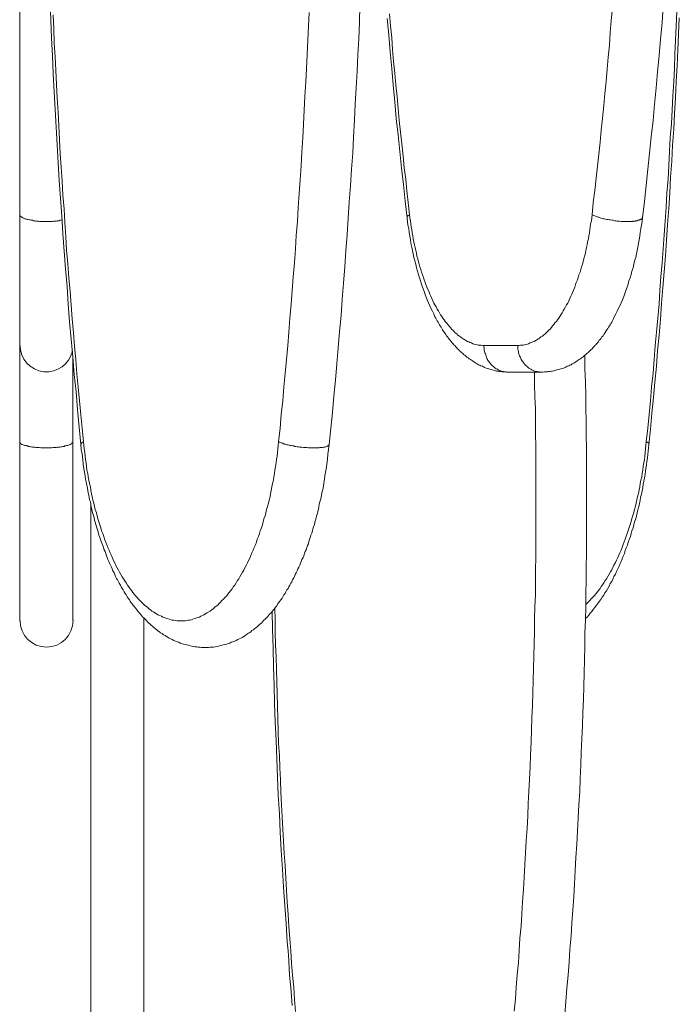
# Model space of a CAD drawing. Units: inches. Extents: x 112.9 to 153.6, y 124.8 to 156.9.
# Drawn here: x 118.8 to 121.8, y 131.6 to 135.9 of the extents above; entities that cross this region are included whole.
import ezdxf

# ---------------------------------------------------------------- set-up
doc = ezdxf.new("R2010")
doc.units = ezdxf.units.IN
doc.header["$MEASUREMENT"] = 0
doc.layers.add('Layer 1', color=7, linetype='Continuous')

# ---------------------------------------------------------------- blocks, each defined once
blk = doc.blocks.new('block 2')
at = {"layer": 'Layer 1', "color": 7, "lineweight": 18, "true_color": 0xffffff}
for points in [[(119.0319, 135.0392), (119.0286, 135.0375), (119.0253, 135.0375), (119.0203, 135.0358), (119.0169, 135.0358), (119.0119, 135.0358), (119.0086, 135.0342), (119.0036, 135.0342), (119.0003, 135.0342), (118.9953, 135.0342), (118.9903, 135.0325), (118.9819, 135.0325), (118.9719, 135.0325), (118.9636, 135.0325), (118.9569, 135.0325), (118.9519, 135.0325), (118.9453, 135.0325), (118.9403, 135.0325), (118.9336, 135.0325), (118.9286, 135.0342), (118.9236, 135.0342), (118.9169, 135.0342), (118.9119, 135.0358), (118.9069, 135.0358), (118.9019, 135.0375), (118.8969, 135.0375), (118.8919, 135.0392), (118.8886, 135.0392), (118.8836, 135.0408), (118.8786, 135.0408), (118.8753, 135.0425), (118.8719, 135.0442), (118.8686, 135.0442), (118.8653, 135.0458), (118.8619, 135.0475), (118.8586, 135.0492), (118.8553, 135.0508), (118.8536, 135.0508), (118.8519, 135.0525), (118.8503, 135.0542), (118.8486, 135.0558), (118.8469, 135.0558), (118.8469, 135.0575), (118.8453, 135.0592), (118.8453, 135.0608), (118.8453, 135.0625), (118.8453, 139.0892)], [(120.3536, 135.9875), (120.3519, 135.9158), (120.3486, 135.8425), (120.3453, 135.7708), (120.3419, 135.6975), (120.3369, 135.6258), (120.3336, 135.5525), (120.3303, 135.4808), (120.3253, 135.4075), (120.3219, 135.3358), (120.3169, 135.2642), (120.3119, 135.1908), (120.3069, 135.1192), (120.3019, 135.0475), (120.2969, 134.9742), (120.2919, 134.9025), (120.2869, 134.8308), (120.2819, 134.7592), (120.2753, 134.6875), (120.2703, 134.6158), (120.2636, 134.5442), (120.2569, 134.4725), (120.2519, 134.4008), (120.2453, 134.3292), (120.2386, 134.2575), (120.2319, 134.1858), (120.2253, 134.1158), (120.2169, 134.0442), (120.2153, 134.0225), (120.2119, 134.0008), (120.2103, 133.9792), (120.2069, 133.9575), (120.2036, 133.9358), (120.2003, 133.9142), (120.1969, 133.8925), (120.1936, 133.8708), (120.1903, 133.8508), (120.1853, 133.8292), (120.1836, 133.8192), (120.1819, 133.8092), (120.1786, 133.7992), (120.1769, 133.7892), (120.1736, 133.7792), (120.1719, 133.7675), (120.1703, 133.7575), (120.1669, 133.7475), (120.1653, 133.7375), (120.1619, 133.7275), (120.1603, 133.7192), (120.1569, 133.7092), (120.1536, 133.6992), (120.1519, 133.6892), (120.1486, 133.6792), (120.1453, 133.6708), (120.1436, 133.6608), (120.1403, 133.6508), (120.1369, 133.6425), (120.1336, 133.6325), (120.1303, 133.6225), (120.1269, 133.6142), (120.1253, 133.6042), (120.1219, 133.5958), (120.1186, 133.5875), (120.1153, 133.5775), (120.1119, 133.5692), (120.1086, 133.5608), (120.1053, 133.5508), (120.1019, 133.5425), (120.0969, 133.5342), (120.0936, 133.5258), (120.0903, 133.5175), (120.0869, 133.5092), (120.0836, 133.5008), (120.0786, 133.4925), (120.0753, 133.4842), (120.0719, 133.4758), (120.0669, 133.4675), (120.0636, 133.4592), (120.0603, 133.4525), (120.0553, 133.4442), (120.0519, 133.4358), (120.0469, 133.4292), (120.0436, 133.4208), (120.0386, 133.4125), (120.0353, 133.4058), (120.0303, 133.3992), (120.0253, 133.3908), (120.0219, 133.3842), (120.0169, 133.3775), (120.0119, 133.3692), (120.0086, 133.3625), (120.0036, 133.3558), (119.9986, 133.3492), (119.9936, 133.3425), (119.9886, 133.3358), (119.9853, 133.3292), (119.9803, 133.3225), (119.9753, 133.3158), (119.9703, 133.3108), (119.9653, 133.3042), (119.9603, 133.2975), (119.9536, 133.2925), (119.9486, 133.2858), (119.9436, 133.2808), (119.9386, 133.2742), (119.9336, 133.2692), (119.9269, 133.2642), (119.9219, 133.2575), (119.9169, 133.2525), (119.9103, 133.2475), (119.9053, 133.2425), (119.9003, 133.2375), (119.8936, 133.2325), (119.8869, 133.2275), (119.8819, 133.2225), (119.8753, 133.2192), (119.8703, 133.2142), (119.8636, 133.2092), (119.8569, 133.2058), (119.8503, 133.2008), (119.8453, 133.1975), (119.8386, 133.1925), (119.8319, 133.1892), (119.8253, 133.1858), (119.8186, 133.1825), (119.8119, 133.1792), (119.8053, 133.1758), (119.7986, 133.1725), (119.7903, 133.1692), (119.7836, 133.1675), (119.7769, 133.1642), (119.7703, 133.1625), (119.7636, 133.1592), (119.7553, 133.1575), (119.7486, 133.1558), (119.7419, 133.1542), (119.7336, 133.1525), (119.7269, 133.1508), (119.7203, 133.1492), (119.7119, 133.1475), (119.7053, 133.1458), (119.6969, 133.1458), (119.6903, 133.1458), (119.6819, 133.1442), (119.6753, 133.1442), (119.6669, 133.1442), (119.6603, 133.1442), (119.6519, 133.1442), (119.6453, 133.1458), (119.6369, 133.1458), (119.6303, 133.1475), (119.6219, 133.1475), (119.6153, 133.1492), (119.6069, 133.1508), (119.6003, 133.1525), (119.5936, 133.1542), (119.5853, 133.1558), (119.5786, 133.1575), (119.5719, 133.1592), (119.5636, 133.1625), (119.5569, 133.1642), (119.5503, 133.1675), (119.5436, 133.1692), (119.5369, 133.1725), (119.5286, 133.1758), (119.5219, 133.1792), (119.5153, 133.1825), (119.5086, 133.1858), (119.5036, 133.1892), (119.4969, 133.1925), (119.4903, 133.1975), (119.4836, 133.2008), (119.4769, 133.2058), (119.4703, 133.2092), (119.4653, 133.2142), (119.4586, 133.2175), (119.4536, 133.2225), (119.4469, 133.2275), (119.4403, 133.2325), (119.4353, 133.2375), (119.4286, 133.2425), (119.4236, 133.2475), (119.4186, 133.2525), (119.4119, 133.2575), (119.4069, 133.2642), (119.4019, 133.2692), (119.3969, 133.2742), (119.3903, 133.2808), (119.3853, 133.2858), (119.3803, 133.2925), (119.3753, 133.2975), (119.3703, 133.3042), (119.3653, 133.3108), (119.3603, 133.3175), (119.3553, 133.3225), (119.3503, 133.3292), (119.3453, 133.3358), (119.3403, 133.3425), (119.3353, 133.3492), (119.3319, 133.3558), (119.3269, 133.3625), (119.3219, 133.3692), (119.3169, 133.3775), (119.3136, 133.3842), (119.3086, 133.3908), (119.3036, 133.3992), (119.3003, 133.4058), (119.2953, 133.4125), (119.2919, 133.4208), (119.2869, 133.4292), (119.2836, 133.4358), (119.2786, 133.4442), (119.2753, 133.4508), (119.2703, 133.4592), (119.2669, 133.4675), (119.2636, 133.4758), (119.2586, 133.4842), (119.2553, 133.4925), (119.2519, 133.5008), (119.2486, 133.5092), (119.2436, 133.5175), (119.2403, 133.5258), (119.2369, 133.5342), (119.2336, 133.5425), (119.2303, 133.5508), (119.2269, 133.5608), (119.2236, 133.5692), (119.2203, 133.5775), (119.2169, 133.5875), (119.2136, 133.5958), (119.2103, 133.6042), (119.2069, 133.6142), (119.2036, 133.6225), (119.2003, 133.6325), (119.1969, 133.6425), (119.1953, 133.6508), (119.1919, 133.6608), (119.1886, 133.6708), (119.1853, 133.6792), (119.1836, 133.6892), (119.1803, 133.6992), (119.1769, 133.7092), (119.1753, 133.7192), (119.1719, 133.7292), (119.1703, 133.7375), (119.1669, 133.7475), (119.1653, 133.7575), (119.1619, 133.7675), (119.1603, 133.7792), (119.1586, 133.7892), (119.1553, 133.7992), (119.1536, 133.8092), (119.1519, 133.8192), (119.1486, 133.8292), (119.1453, 133.8508), (119.1419, 133.8708), (119.1369, 133.8925), (119.1336, 133.9142), (119.1303, 133.9358), (119.1269, 133.9558), (119.1253, 133.9792), (119.1219, 134.0008), (119.1186, 134.0225), (119.1169, 134.0442), (119.1086, 134.1208), (119.1019, 134.1992), (119.0953, 134.2775), (119.0869, 134.3542), (119.0803, 134.4325), (119.0736, 134.5108), (119.0669, 134.5875), (119.0603, 134.6658), (119.0553, 134.7442), (119.0486, 134.8225), (119.0419, 134.9008), (119.0369, 134.9792), (119.0319, 135.0575), (119.0269, 135.1358), (119.0203, 135.2142), (119.0153, 135.2925), (119.0119, 135.3725), (119.0069, 135.4508), (119.0019, 135.5292), (118.9986, 135.6075), (118.9936, 135.6875), (118.9903, 135.7658), (118.9869, 135.8442), (118.9836, 135.9242), (118.9803, 136.0025)], [(118.9936, 135.9475), (118.9969, 135.8858), (118.9986, 135.8242), (119.0019, 135.7625), (119.0053, 135.7008), (119.0086, 135.6392), (119.0119, 135.5792), (119.0153, 135.5175), (119.0186, 135.4558), (119.0219, 135.3942), (119.0253, 135.3325), (119.0286, 135.2725), (119.0336, 135.2108), (119.0369, 135.1492), (119.0419, 135.0875), (119.0453, 135.0275), (119.0503, 134.9658), (119.0536, 134.9058), (119.0586, 134.8442), (119.0636, 134.7825), (119.0686, 134.7225), (119.0736, 134.6608), (119.0786, 134.6008), (119.0836, 134.5392), (119.0886, 134.4792), (119.0936, 134.4192), (119.0986, 134.3575), (119.1053, 134.2975), (119.1103, 134.2375), (119.1169, 134.1758), (119.1219, 134.1158), (119.1286, 134.0558), (119.1253, 134.0542), (119.1236, 134.0542), (119.1219, 134.0525), (119.1203, 134.0508), (119.1203, 134.0492), (119.1186, 134.0492), (119.1186, 134.0475), (119.1169, 134.0458), (119.1169, 134.0442)], [(119.1286, 134.0558), (119.1303, 134.0408), (119.1319, 134.0242), (119.1336, 134.0092), (119.1353, 133.9925), (119.1369, 133.9775), (119.1403, 133.9625), (119.1419, 133.9458), (119.1436, 133.9308), (119.1469, 133.9158), (119.1486, 133.9008), (119.1519, 133.8858), (119.1553, 133.8708), (119.1586, 133.8558), (119.1603, 133.8408), (119.1636, 133.8258), (119.1669, 133.8125), (119.1703, 133.7975), (119.1736, 133.7842), (119.1769, 133.7692), (119.1803, 133.7558), (119.1853, 133.7408), (119.1886, 133.7275), (119.1919, 133.7142), (119.1969, 133.7008), (119.2003, 133.6875), (119.2053, 133.6742), (119.2086, 133.6608), (119.2136, 133.6492), (119.2186, 133.6358), (119.2219, 133.6242), (119.2269, 133.6108), (119.2319, 133.5992), (119.2369, 133.5875), (119.2419, 133.5758), (119.2469, 133.5642), (119.2519, 133.5525), (119.2569, 133.5408), (119.2619, 133.5292), (119.2669, 133.5192), (119.2719, 133.5075), (119.2769, 133.4975), (119.2836, 133.4875), (119.2886, 133.4775), (119.2936, 133.4675), (119.3003, 133.4575), (119.3053, 133.4492), (119.3119, 133.4392), (119.3169, 133.4308), (119.3236, 133.4208), (119.3286, 133.4125), (119.3353, 133.4042), (119.3419, 133.3958), (119.3469, 133.3875), (119.3536, 133.3808), (119.3603, 133.3725), (119.3669, 133.3658), (119.3719, 133.3592), (119.3786, 133.3525), (119.3853, 133.3458), (119.3919, 133.3392), (119.3986, 133.3325), (119.4053, 133.3275), (119.4119, 133.3225), (119.4186, 133.3158), (119.4253, 133.3108), (119.4319, 133.3058), (119.4386, 133.3025), (119.4453, 133.2975), (119.4519, 133.2942), (119.4586, 133.2892), (119.4669, 133.2858), (119.4736, 133.2825), (119.4803, 133.2792), (119.4869, 133.2775), (119.4936, 133.2742), (119.5003, 133.2725), (119.5086, 133.2692), (119.5153, 133.2675), (119.5219, 133.2658), (119.5286, 133.2658), (119.5369, 133.2642), (119.5436, 133.2625), (119.5503, 133.2625), (119.5569, 133.2625), (119.5636, 133.2625), (119.5719, 133.2625), (119.5786, 133.2625), (119.5853, 133.2642), (119.5919, 133.2658), (119.6003, 133.2658), (119.6069, 133.2675), (119.6136, 133.2692), (119.6203, 133.2725), (119.6269, 133.2742), (119.6353, 133.2775), (119.6419, 133.2792), (119.6486, 133.2825), (119.6553, 133.2858), (119.6619, 133.2892), (119.6686, 133.2942), (119.6753, 133.2975), (119.6836, 133.3025), (119.6903, 133.3058), (119.6969, 133.3108), (119.7036, 133.3158), (119.7103, 133.3225), (119.7169, 133.3275), (119.7236, 133.3325), (119.7303, 133.3392), (119.7353, 133.3458), (119.7419, 133.3525), (119.7486, 133.3592), (119.7553, 133.3658), (119.7619, 133.3725), (119.7686, 133.3808), (119.7736, 133.3875), (119.7803, 133.3958), (119.7869, 133.4042), (119.7919, 133.4125), (119.7986, 133.4208), (119.8053, 133.4308), (119.8103, 133.4392), (119.8169, 133.4492), (119.8219, 133.4575), (119.8269, 133.4675), (119.8336, 133.4775), (119.8386, 133.4875), (119.8436, 133.4975), (119.8503, 133.5075), (119.8553, 133.5192), (119.8603, 133.5292), (119.8653, 133.5408), (119.8703, 133.5525), (119.8753, 133.5642), (119.8803, 133.5758), (119.8853, 133.5875), (119.8903, 133.5992), (119.8953, 133.6108), (119.8986, 133.6242), (119.9036, 133.6358), (119.9086, 133.6492), (119.9119, 133.6608), (119.9169, 133.6742), (119.9219, 133.6875), (119.9253, 133.7008), (119.9286, 133.7142), (119.9336, 133.7275), (119.9369, 133.7408), (119.9403, 133.7558), (119.9436, 133.7692), (119.9486, 133.7842), (119.9519, 133.7975), (119.9553, 133.8125), (119.9569, 133.8258), (119.9603, 133.8408), (119.9636, 133.8558), (119.9669, 133.8708), (119.9703, 133.8858), (119.9719, 133.9008), (119.9753, 133.9158), (119.9769, 133.9308), (119.9803, 133.9458), (119.9819, 133.9625), (119.9836, 133.9775), (119.9869, 133.9925), (119.9886, 134.0092), (119.9903, 134.0242), (119.9919, 134.0408), (119.9936, 134.0558), (120.0003, 134.1158), (120.0053, 134.1775), (120.0119, 134.2375), (120.0169, 134.2992), (120.0219, 134.3592), (120.0286, 134.4208), (120.0336, 134.4825), (120.0386, 134.5425), (120.0436, 134.6042), (120.0486, 134.6658), (120.0536, 134.7258), (120.0586, 134.7875), (120.0636, 134.8492), (120.0686, 134.9108), (120.0719, 134.9708), (120.0769, 135.0325), (120.0803, 135.0942), (120.0853, 135.1558), (120.0886, 135.2175), (120.0936, 135.2792), (120.0969, 135.3408), (120.1003, 135.4025), (120.1036, 135.4642), (120.1069, 135.5258), (120.1103, 135.5875), (120.1136, 135.6492), (120.1169, 135.7108), (120.1203, 135.7725), (120.1236, 135.8358), (120.1253, 135.8975), (120.1286, 135.9592)], [(121.3536, 133.2725), (121.3619, 133.2792), (121.3686, 133.2875), (121.3753, 133.2958), (121.3819, 133.3042), (121.3886, 133.3125), (121.3953, 133.3208), (121.4019, 133.3308), (121.4086, 133.3392), (121.4153, 133.3475), (121.4219, 133.3575), (121.4286, 133.3675), (121.4353, 133.3758), (121.4403, 133.3858), (121.4469, 133.3958), (121.4536, 133.4058), (121.4586, 133.4158), (121.4636, 133.4275), (121.4703, 133.4375), (121.4753, 133.4475), (121.4803, 133.4592), (121.4869, 133.4692), (121.4919, 133.4808), (121.4969, 133.4925), (121.5019, 133.5025), (121.5069, 133.5142), (121.5119, 133.5258), (121.5169, 133.5375), (121.5219, 133.5492), (121.5269, 133.5608), (121.5303, 133.5742), (121.5353, 133.5858), (121.5403, 133.5975), (121.5436, 133.6108), (121.5486, 133.6225), (121.5536, 133.6358), (121.5569, 133.6492), (121.5603, 133.6608), (121.5653, 133.6742), (121.5686, 133.6875), (121.5719, 133.7008), (121.5769, 133.7142), (121.5803, 133.7275), (121.5836, 133.7408), (121.5869, 133.7542), (121.5903, 133.7692), (121.5936, 133.7825), (121.5969, 133.7958), (121.5986, 133.8108), (121.6019, 133.8242), (121.6053, 133.8392), (121.6086, 133.8525), (121.6103, 133.8675), (121.6136, 133.8808), (121.6153, 133.8958), (121.6186, 133.9108), (121.6203, 133.9258), (121.6219, 133.9392), (121.6253, 133.9542), (121.6269, 133.9692), (121.6286, 133.9842), (121.6303, 133.9992), (121.6319, 134.0142), (121.6336, 134.0292), (121.6353, 134.0442), (121.6419, 134.1125), (121.6486, 134.1825), (121.6553, 134.2525), (121.6619, 134.3208), (121.6686, 134.3908), (121.6736, 134.4608), (121.6803, 134.5292), (121.6869, 134.5992), (121.6919, 134.6692), (121.6969, 134.7392), (121.7036, 134.8092), (121.7086, 134.8792), (121.7136, 134.9492), (121.7186, 135.0192), (121.7236, 135.0892), (121.7286, 135.1592), (121.7319, 135.2292), (121.7369, 135.2992), (121.7403, 135.3708), (121.7453, 135.4408), (121.7486, 135.5108), (121.7536, 135.5808), (121.7569, 135.6525), (121.7603, 135.7225), (121.7636, 135.7925), (121.7669, 135.8625), (121.7703, 135.9342)], [(121.6236, 134.0558), (121.6303, 134.1158), (121.6369, 134.1775), (121.6419, 134.2375), (121.6469, 134.2992), (121.6536, 134.3608), (121.6586, 134.4208), (121.6636, 134.4825), (121.6686, 134.5425), (121.6753, 134.6042), (121.6803, 134.6658), (121.6836, 134.7275), (121.6886, 134.7875), (121.6936, 134.8492), (121.6986, 134.9108), (121.7036, 134.9725), (121.7069, 135.0342), (121.7119, 135.0958), (121.7153, 135.1575), (121.7203, 135.2192), (121.7236, 135.2808), (121.7269, 135.3425), (121.7303, 135.4042), (121.7353, 135.4658), (121.7386, 135.5275), (121.7419, 135.5892), (121.7453, 135.6508), (121.7486, 135.7125), (121.7503, 135.7742), (121.7536, 135.8358), (121.7569, 135.8975), (121.7586, 135.9608)], [(120.4753, 135.9325), (120.4819, 135.8592), (120.4886, 135.7842), (120.4953, 135.7108), (120.5019, 135.6375), (120.5086, 135.5625), (120.5153, 135.4892), (120.5236, 135.4158), (120.5303, 135.3425), (120.5386, 135.2692), (120.5469, 135.1958), (120.5553, 135.1225), (120.5636, 135.0492), (120.5653, 135.0325), (120.5669, 135.0158), (120.5703, 135.0008), (120.5719, 134.9842), (120.5753, 134.9675), (120.5786, 134.9508), (120.5803, 134.9358), (120.5836, 134.9192), (120.5869, 134.9042), (120.5903, 134.8892), (120.5936, 134.8725), (120.5969, 134.8575), (120.6019, 134.8425), (120.6053, 134.8275), (120.6086, 134.8125), (120.6136, 134.7975), (120.6186, 134.7825), (120.6219, 134.7692), (120.6269, 134.7542), (120.6319, 134.7408), (120.6369, 134.7258), (120.6419, 134.7125), (120.6469, 134.6992), (120.6519, 134.6858), (120.6586, 134.6725), (120.6636, 134.6592), (120.6686, 134.6475), (120.6753, 134.6342), (120.6819, 134.6225), (120.6869, 134.6092), (120.6903, 134.6042), (120.6936, 134.5975), (120.6969, 134.5925), (120.7003, 134.5858), (120.7036, 134.5808), (120.7069, 134.5742), (120.7103, 134.5692), (120.7136, 134.5642), (120.7169, 134.5575), (120.7203, 134.5525), (120.7236, 134.5475), (120.7286, 134.5408), (120.7319, 134.5358), (120.7353, 134.5308), (120.7386, 134.5258), (120.7419, 134.5208), (120.7469, 134.5158), (120.7503, 134.5108), (120.7536, 134.5058), (120.7586, 134.5008), (120.7619, 134.4958), (120.7669, 134.4908), (120.7703, 134.4858), (120.7753, 134.4825), (120.7786, 134.4775), (120.7836, 134.4725), (120.7869, 134.4675), (120.7919, 134.4642), (120.7953, 134.4592), (120.8003, 134.4558), (120.8053, 134.4508), (120.8103, 134.4475), (120.8136, 134.4425), (120.8186, 134.4392), (120.8236, 134.4358), (120.8286, 134.4308), (120.8336, 134.4275), (120.8386, 134.4242), (120.8436, 134.4208), (120.8486, 134.4175), (120.8536, 134.4142), (120.8586, 134.4108), (120.8636, 134.4075), (120.8686, 134.4042), (120.8736, 134.4008), (120.8803, 134.3975), (120.8853, 134.3958), (120.8903, 134.3925), (120.8969, 134.3908), (120.9019, 134.3875), (120.9069, 134.3858), (120.9136, 134.3825), (120.9186, 134.3808), (120.9253, 134.3792), (120.9303, 134.3775), (120.9369, 134.3758), (120.9419, 134.3742), (120.9486, 134.3725), (120.9553, 134.3708), (120.9603, 134.3692), (120.9669, 134.3692), (120.9736, 134.3675), (120.9786, 134.3675), (120.9853, 134.3658), (120.9919, 134.3658), (120.9986, 134.3658), (121.0036, 134.3642), (121.0103, 134.3642), (121.1603, 134.3642), (121.1653, 134.3642), (121.1719, 134.3658), (121.1786, 134.3658), (121.1853, 134.3658), (121.1903, 134.3675), (121.1969, 134.3675), (121.2036, 134.3692), (121.2086, 134.3692), (121.2153, 134.3708), (121.2219, 134.3725), (121.2269, 134.3742), (121.2336, 134.3758), (121.2403, 134.3775), (121.2453, 134.3792), (121.2519, 134.3808), (121.2569, 134.3825), (121.2636, 134.3858), (121.2686, 134.3875), (121.2736, 134.3908), (121.2803, 134.3925), (121.2853, 134.3958), (121.2903, 134.3975), (121.2953, 134.4008), (121.3019, 134.4042), (121.3069, 134.4075), (121.3119, 134.4108), (121.3169, 134.4142), (121.3219, 134.4175), (121.3269, 134.4208), (121.3319, 134.4242), (121.3369, 134.4275), (121.3419, 134.4308), (121.3469, 134.4358), (121.3519, 134.4392), (121.3553, 134.4425), (121.3603, 134.4475), (121.3653, 134.4508), (121.3703, 134.4558), (121.3736, 134.4592), (121.3786, 134.4642), (121.3836, 134.4675), (121.3869, 134.4725), (121.3919, 134.4775), (121.3953, 134.4825), (121.4003, 134.4858), (121.4036, 134.4908), (121.4086, 134.4958), (121.4119, 134.5008), (121.4153, 134.5058), (121.4203, 134.5108), (121.4236, 134.5158), (121.4269, 134.5208), (121.4319, 134.5258), (121.4353, 134.5308), (121.4386, 134.5358), (121.4419, 134.5408), (121.4453, 134.5475), (121.4486, 134.5525), (121.4536, 134.5575), (121.4569, 134.5642), (121.4603, 134.5692), (121.4636, 134.5742), (121.4669, 134.5808), (121.4703, 134.5858), (121.4736, 134.5925), (121.4769, 134.5975), (121.4819, 134.6092), (121.4886, 134.6225), (121.4953, 134.6342), (121.5003, 134.6475), (121.5069, 134.6592), (121.5119, 134.6725), (121.5186, 134.6858), (121.5236, 134.6992), (121.5286, 134.7125), (121.5336, 134.7258), (121.5386, 134.7408), (121.5436, 134.7542), (121.5469, 134.7692), (121.5519, 134.7825), (121.5569, 134.7975), (121.5603, 134.8125), (121.5653, 134.8275), (121.5686, 134.8425), (121.5719, 134.8575), (121.5769, 134.8725), (121.5803, 134.8892), (121.5836, 134.9042), (121.5869, 134.9192), (121.5886, 134.9358), (121.5919, 134.9508), (121.5953, 134.9675), (121.5969, 134.9842), (121.6003, 135.0008), (121.6019, 135.0158), (121.6053, 135.0325), (121.6069, 135.0492), (121.6153, 135.1208), (121.6236, 135.1925), (121.6303, 135.2642), (121.6386, 135.3358), (121.6453, 135.4075), (121.6536, 135.4792), (121.6603, 135.5508), (121.6669, 135.6242), (121.6736, 135.6958), (121.6803, 135.7675), (121.6869, 135.8408), (121.6936, 135.9125), (121.6986, 135.9858)], [(120.4853, 135.9525), (120.4903, 135.8992), (120.4953, 135.8458), (120.4986, 135.7942), (120.5036, 135.7408), (120.5086, 135.6892), (120.5136, 135.6358), (120.5186, 135.5842), (120.5236, 135.5325), (120.5286, 135.4792), (120.5336, 135.4275), (120.5403, 135.3758), (120.5453, 135.3225), (120.5503, 135.2708), (120.5569, 135.2192), (120.5619, 135.1675), (120.5686, 135.1158), (120.5736, 135.0625), (120.5753, 135.0492), (120.5786, 135.0358), (120.5803, 135.0225), (120.5819, 135.0092), (120.5836, 134.9958), (120.5853, 134.9825), (120.5886, 134.9692), (120.5903, 134.9558), (120.5936, 134.9425), (120.5953, 134.9292), (120.5986, 134.9175), (120.6019, 134.9042), (120.6053, 134.8925), (120.6069, 134.8792), (120.6103, 134.8675), (120.6136, 134.8542), (120.6169, 134.8425), (120.6203, 134.8308), (120.6236, 134.8192), (120.6269, 134.8075), (120.6319, 134.7958), (120.6353, 134.7842), (120.6386, 134.7742), (120.6436, 134.7625), (120.6469, 134.7525), (120.6503, 134.7408), (120.6553, 134.7308), (120.6603, 134.7208), (120.6636, 134.7108), (120.6686, 134.7008), (120.6736, 134.6908), (120.6769, 134.6808), (120.6819, 134.6708), (120.6869, 134.6625), (120.6919, 134.6542), (120.6969, 134.6442), (120.7019, 134.6358), (120.7069, 134.6275), (120.7119, 134.6192), (120.7169, 134.6108), (120.7219, 134.6042), (120.7269, 134.5958), (120.7319, 134.5892), (120.7386, 134.5825), (120.7436, 134.5758), (120.7486, 134.5692), (120.7553, 134.5625), (120.7603, 134.5558), (120.7653, 134.5508), (120.7719, 134.5442), (120.7769, 134.5392), (120.7836, 134.5342), (120.7886, 134.5292), (120.7953, 134.5242), (120.8003, 134.5208), (120.8069, 134.5158), (120.8119, 134.5125), (120.8186, 134.5075), (120.8236, 134.5042), (120.8303, 134.5008), (120.8369, 134.4992), (120.8419, 134.4958), (120.8486, 134.4942), (120.8553, 134.4908), (120.8603, 134.4892), (120.8669, 134.4875), (120.8736, 134.4858), (120.8786, 134.4842), (120.8853, 134.4842), (120.8919, 134.4842), (120.8986, 134.4825), (120.9036, 134.4825), (121.0536, 134.4825), (121.0603, 134.4825), (121.0653, 134.4842), (121.0719, 134.4842), (121.0786, 134.4842), (121.0836, 134.4858), (121.0903, 134.4875), (121.0969, 134.4892), (121.1019, 134.4908), (121.1086, 134.4942), (121.1153, 134.4958), (121.1203, 134.4992), (121.1269, 134.5008), (121.1336, 134.5042), (121.1386, 134.5075), (121.1453, 134.5125), (121.1503, 134.5158), (121.1569, 134.5208), (121.1636, 134.5242), (121.1686, 134.5292), (121.1753, 134.5342), (121.1803, 134.5392), (121.1853, 134.5442), (121.1919, 134.5508), (121.1969, 134.5558), (121.2036, 134.5625), (121.2086, 134.5692), (121.2136, 134.5758), (121.2186, 134.5825), (121.2253, 134.5892), (121.2303, 134.5958), (121.2353, 134.6042), (121.2403, 134.6108), (121.2453, 134.6192), (121.2503, 134.6275), (121.2553, 134.6358), (121.2603, 134.6442), (121.2653, 134.6542), (121.2703, 134.6625), (121.2753, 134.6708), (121.2803, 134.6808), (121.2853, 134.6908), (121.2886, 134.7008), (121.2936, 134.7108), (121.2986, 134.7208), (121.3019, 134.7308), (121.3069, 134.7408), (121.3103, 134.7525), (121.3136, 134.7625), (121.3186, 134.7742), (121.3219, 134.7842), (121.3253, 134.7958), (121.3303, 134.8075), (121.3336, 134.8192), (121.3369, 134.8308), (121.3403, 134.8425), (121.3436, 134.8542), (121.3469, 134.8675), (121.3503, 134.8792), (121.3536, 134.8925), (121.3553, 134.9042), (121.3586, 134.9175), (121.3619, 134.9292), (121.3636, 134.9425), (121.3669, 134.9558), (121.3686, 134.9692), (121.3719, 134.9825), (121.3736, 134.9958), (121.3753, 135.0092), (121.3769, 135.0225), (121.3803, 135.0358), (121.3819, 135.0492), (121.3836, 135.0625), (121.3886, 135.1158), (121.3953, 135.1692), (121.4019, 135.2242), (121.4069, 135.2775), (121.4136, 135.3308), (121.4186, 135.3842), (121.4236, 135.4375), (121.4303, 135.4908), (121.4353, 135.5458), (121.4403, 135.5992), (121.4453, 135.6525), (121.4503, 135.7075), (121.4553, 135.7608), (121.4603, 135.8142), (121.4636, 135.8692), (121.4686, 135.9225), (121.4736, 135.9775)], [(118.8453, 135.0625), (118.8453, 134.4825)], [(120.5636, 135.0492), (120.5636, 135.0508), (120.5636, 135.0525), (120.5636, 135.0542), (120.5653, 135.0542), (120.5653, 135.0558), (120.5669, 135.0575), (120.5686, 135.0592), (120.5703, 135.0608), (120.5719, 135.0608), (120.5736, 135.0625)], [(121.6069, 135.0492), (121.6069, 135.0475), (121.6053, 135.0475), (121.6053, 135.0458), (121.6036, 135.0442), (121.6019, 135.0425), (121.6003, 135.0425), (121.5986, 135.0408), (121.5969, 135.0408), (121.5953, 135.0392), (121.5936, 135.0392), (121.5919, 135.0375), (121.5903, 135.0375), (121.5869, 135.0375), (121.5853, 135.0358), (121.5819, 135.0358), (121.5803, 135.0358), (121.5769, 135.0358), (121.5753, 135.0342), (121.5719, 135.0342), (121.5686, 135.0342), (121.5653, 135.0342), (121.5636, 135.0325), (121.5603, 135.0325), (121.5569, 135.0325), (121.5536, 135.0325), (121.5503, 135.0325), (121.5453, 135.0325), (121.5419, 135.0325), (121.5386, 135.0325), (121.5336, 135.0325), (121.5286, 135.0325), (121.5219, 135.0325), (121.5169, 135.0325), (121.5119, 135.0325), (121.5053, 135.0342), (121.5003, 135.0342), (121.4936, 135.0342), (121.4886, 135.0358), (121.4836, 135.0358), (121.4769, 135.0375), (121.4719, 135.0375), (121.4653, 135.0392), (121.4603, 135.0392), (121.4553, 135.0408), (121.4486, 135.0408), (121.4436, 135.0425), (121.4386, 135.0442), (121.4336, 135.0442), (121.4286, 135.0458), (121.4236, 135.0475), (121.4186, 135.0492), (121.4136, 135.0508), (121.4103, 135.0508), (121.4053, 135.0525), (121.4019, 135.0542), (121.3986, 135.0558), (121.3953, 135.0575), (121.3919, 135.0592), (121.3886, 135.0608), (121.3853, 135.0625), (121.3836, 135.0625)], [(118.8453, 134.4825), (118.8453, 134.0558), (118.8453, 133.2625)], [(120.9036, 134.4825), (120.9036, 134.4775), (120.9053, 134.4725), (120.9053, 134.4658), (120.9053, 134.4608), (120.9069, 134.4558), (120.9086, 134.4508), (120.9103, 134.4458), (120.9119, 134.4408), (120.9136, 134.4358), (120.9153, 134.4308), (120.9169, 134.4258), (120.9203, 134.4208), (120.9219, 134.4158), (120.9253, 134.4125), (120.9286, 134.4075), (120.9319, 134.4042), (120.9353, 134.3992), (120.9386, 134.3958), (120.9419, 134.3925), (120.9469, 134.3892), (120.9503, 134.3858), (120.9536, 134.3825), (120.9586, 134.3792), (120.9636, 134.3775), (120.9669, 134.3742), (120.9719, 134.3725), (120.9769, 134.3708), (120.9819, 134.3692), (120.9853, 134.3675), (120.9903, 134.3675), (120.9953, 134.3658), (121.0003, 134.3658), (121.0053, 134.3642), (121.0103, 134.3642)], [(121.0536, 134.4825), (121.0536, 134.4775), (121.0536, 134.4725), (121.0536, 134.4658), (121.0553, 134.4608), (121.0569, 134.4558), (121.0569, 134.4508), (121.0586, 134.4458), (121.0603, 134.4408), (121.0619, 134.4358), (121.0653, 134.4308), (121.0669, 134.4258), (121.0686, 134.4208), (121.0719, 134.4158), (121.0753, 134.4125), (121.0786, 134.4075), (121.0803, 134.4042), (121.0853, 134.3992), (121.0886, 134.3958), (121.0919, 134.3925), (121.0953, 134.3892), (121.1003, 134.3858), (121.1036, 134.3825), (121.1086, 134.3792), (121.1119, 134.3775), (121.1169, 134.3742), (121.1219, 134.3725), (121.1253, 134.3708), (121.1303, 134.3692), (121.1353, 134.3675), (121.1403, 134.3675), (121.1453, 134.3658), (121.1503, 134.3658), (121.1553, 134.3642), (121.1603, 134.3642)], [(119.0803, 134.0558), (119.0803, 134.4275)], [(119.9653, 133.3058), (119.9669, 133.2242), (119.9686, 133.1425), (119.9703, 133.0592), (119.9736, 132.9775), (119.9753, 132.8958), (119.9786, 132.8142), (119.9819, 132.7325), (119.9853, 132.6508), (119.9886, 132.5692), (119.9919, 132.4892), (119.9969, 132.4075), (120.0003, 132.3258), (120.0053, 132.2442), (120.0103, 132.1625), (120.0153, 132.0825), (120.0203, 132.0008), (120.0269, 131.9208), (120.0319, 131.8392), (120.0353, 131.7992), (120.0386, 131.7592), (120.0403, 131.7175), (120.0436, 131.6775), (120.0469, 131.6375), (120.0503, 131.5975), (120.0536, 131.5575)], [(121.2619, 131.5192), (121.2669, 131.5758), (121.2719, 131.6342), (121.2769, 131.6925), (121.2819, 131.7492), (121.2853, 131.8075), (121.2903, 131.8658), (121.2936, 131.9242), (121.2986, 131.9808), (121.3019, 132.0392), (121.3053, 132.0975), (121.3086, 132.1558), (121.3119, 132.2142), (121.3153, 132.2725), (121.3186, 132.3308), (121.3219, 132.3892), (121.3253, 132.4475), (121.3286, 132.5058), (121.3303, 132.5642), (121.3336, 132.6225), (121.3353, 132.6808), (121.3386, 132.7392), (121.3403, 132.7975), (121.3419, 132.8558), (121.3453, 132.9142), (121.3469, 132.9725), (121.3486, 133.0308), (121.3503, 133.0892), (121.3519, 133.1492), (121.3519, 133.2075), (121.3536, 133.2658), (121.3553, 133.3242), (121.3553, 133.3825), (121.3569, 133.4408), (121.3569, 133.5008), (121.3586, 133.5592), (121.3586, 133.6175), (121.3586, 133.6758), (121.3586, 133.7342), (121.3586, 133.7942), (121.3586, 133.8525), (121.3586, 133.9108), (121.3586, 133.9692), (121.3586, 134.0275), (121.3569, 134.0875), (121.3569, 134.1458), (121.3553, 134.2042), (121.3553, 134.2625), (121.3536, 134.3208), (121.3519, 134.3808), (121.3519, 134.4392)], [(119.9769, 133.3192), (119.9786, 133.2658), (119.9786, 133.2108), (119.9803, 133.1558), (119.9819, 133.1008), (119.9836, 133.0475), (119.9853, 132.9925), (119.9869, 132.9375), (119.9886, 132.8825), (119.9903, 132.8292), (119.9919, 132.7742), (119.9936, 132.7192), (119.9969, 132.6658), (119.9986, 132.6108), (120.0019, 132.5575), (120.0036, 132.5025), (120.0069, 132.4475), (120.0086, 132.3942), (120.0119, 132.3392), (120.0153, 132.2858), (120.0186, 132.2308), (120.0219, 132.1775), (120.0253, 132.1225), (120.0286, 132.0692), (120.0319, 132.0158), (120.0353, 131.9608), (120.0386, 131.9075), (120.0436, 131.8525), (120.0469, 131.7992), (120.0503, 131.7458), (120.0553, 131.6925), (120.0603, 131.6375), (120.0636, 131.5842), (120.0686, 131.5308)], [(121.0386, 131.5325), (121.0436, 131.5858), (121.0469, 131.6392), (121.0519, 131.6942), (121.0569, 131.7475), (121.0603, 131.8008), (121.0636, 131.8558), (121.0686, 131.9092), (121.0719, 131.9642), (121.0753, 132.0175), (121.0786, 132.0725), (121.0819, 132.1258), (121.0853, 132.1808), (121.0886, 132.2342), (121.0919, 132.2892), (121.0953, 132.3425), (121.0986, 132.3975), (121.1003, 132.4525), (121.1036, 132.5058), (121.1053, 132.5608), (121.1086, 132.6158), (121.1103, 132.6692), (121.1136, 132.7242), (121.1153, 132.7792), (121.1169, 132.8325), (121.1186, 132.8875), (121.1203, 132.9425), (121.1219, 132.9975), (121.1236, 133.0508), (121.1253, 133.1058), (121.1269, 133.1608), (121.1286, 133.2158), (121.1286, 133.2708), (121.1303, 133.3242), (121.1319, 133.3792), (121.1319, 133.4342), (121.1319, 133.4892), (121.1336, 133.5442), (121.1336, 133.5992), (121.1336, 133.6525), (121.1336, 133.7075), (121.1336, 133.7625), (121.1336, 133.8175), (121.1336, 133.8725), (121.1336, 133.9275), (121.1336, 133.9825), (121.1336, 134.0358), (121.1319, 134.0908), (121.1319, 134.1458), (121.1319, 134.2008), (121.1303, 134.2558), (121.1286, 134.3108), (121.1286, 134.3642)], [(118.8453, 134.0558), (118.8453, 134.0542), (118.8453, 134.0525), (118.8469, 134.0508), (118.8486, 134.0492), (118.8503, 134.0475), (118.8536, 134.0458), (118.8553, 134.0442), (118.8569, 134.0442), (118.8603, 134.0425), (118.8636, 134.0408), (118.8653, 134.0408), (118.8686, 134.0392), (118.8736, 134.0392), (118.8769, 134.0375), (118.8803, 134.0375), (118.8836, 134.0358), (118.8886, 134.0358), (118.8936, 134.0342), (118.8969, 134.0342), (118.9019, 134.0325), (118.9069, 134.0325), (118.9119, 134.0325), (118.9169, 134.0308), (118.9219, 134.0308), (118.9269, 134.0308), (118.9319, 134.0308), (118.9386, 134.0292), (118.9436, 134.0292), (118.9486, 134.0292), (118.9553, 134.0292), (118.9603, 134.0292), (118.9653, 134.0292), (118.9719, 134.0292), (118.9769, 134.0292), (118.9819, 134.0292), (118.9869, 134.0292), (118.9936, 134.0308), (118.9986, 134.0308), (119.0036, 134.0308), (119.0086, 134.0308), (119.0136, 134.0325), (119.0186, 134.0325), (119.0236, 134.0325), (119.0286, 134.0342), (119.0319, 134.0342), (119.0369, 134.0358), (119.0419, 134.0358), (119.0453, 134.0375), (119.0486, 134.0375), (119.0536, 134.0392), (119.0569, 134.0392), (119.0603, 134.0408), (119.0619, 134.0408), (119.0653, 134.0425), (119.0686, 134.0442), (119.0703, 134.0442), (119.0719, 134.0458), (119.0753, 134.0475), (119.0769, 134.0492), (119.0786, 134.0508), (119.0803, 134.0525), (119.0803, 134.0542), (119.0803, 134.0558), (119.0803, 133.2625)], [(119.9936, 134.0558), (119.9953, 134.0542), (119.9986, 134.0542), (120.0019, 134.0525), (120.0053, 134.0508), (120.0086, 134.0492), (120.0119, 134.0492), (120.0153, 134.0475), (120.0186, 134.0458), (120.0236, 134.0458), (120.0269, 134.0442), (120.0319, 134.0425), (120.0353, 134.0425), (120.0403, 134.0408), (120.0453, 134.0392), (120.0503, 134.0392), (120.0553, 134.0375), (120.0603, 134.0375), (120.0653, 134.0358), (120.0703, 134.0358), (120.0753, 134.0342), (120.0819, 134.0342), (120.0869, 134.0325), (120.0919, 134.0325), (120.0969, 134.0325), (120.1036, 134.0308), (120.1086, 134.0308), (120.1136, 134.0308), (120.1186, 134.0308), (120.1253, 134.0292), (120.1303, 134.0292), (120.1353, 134.0292), (120.1403, 134.0292), (120.1453, 134.0292), (120.1503, 134.0292), (120.1553, 134.0292), (120.1603, 134.0292), (120.1636, 134.0292), (120.1686, 134.0292), (120.1736, 134.0292), (120.1769, 134.0308), (120.1819, 134.0308), (120.1853, 134.0308), (120.1886, 134.0308), (120.1919, 134.0325), (120.1953, 134.0325), (120.1986, 134.0325), (120.2019, 134.0342), (120.2036, 134.0342), (120.2069, 134.0358), (120.2086, 134.0358), (120.2103, 134.0375), (120.2119, 134.0375), (120.2136, 134.0392), (120.2153, 134.0392), (120.2153, 134.0408), (120.2169, 134.0425), (120.2169, 134.0442)], [(121.6353, 134.0442), (121.6353, 134.0458), (121.6353, 134.0475), (121.6336, 134.0492), (121.6319, 134.0508), (121.6303, 134.0525), (121.6286, 134.0542), (121.6269, 134.0542), (121.6236, 134.0558), (121.6219, 134.0408), (121.6203, 134.0242), (121.6186, 134.0092), (121.6169, 133.9925), (121.6153, 133.9775), (121.6136, 133.9625), (121.6103, 133.9475), (121.6086, 133.9308), (121.6053, 133.9158), (121.6036, 133.9008), (121.6003, 133.8858), (121.5969, 133.8708), (121.5953, 133.8558), (121.5919, 133.8425), (121.5886, 133.8275), (121.5853, 133.8125), (121.5819, 133.7992), (121.5786, 133.7842), (121.5753, 133.7708), (121.5719, 133.7558), (121.5686, 133.7425), (121.5636, 133.7292), (121.5603, 133.7158), (121.5569, 133.7025), (121.5519, 133.6892), (121.5486, 133.6758), (121.5436, 133.6625), (121.5386, 133.6492), (121.5353, 133.6375), (121.5303, 133.6242), (121.5253, 133.6125), (121.5219, 133.6008), (121.5169, 133.5875), (121.5119, 133.5758), (121.5069, 133.5642), (121.5019, 133.5542), (121.4969, 133.5425), (121.4919, 133.5308), (121.4869, 133.5208), (121.4803, 133.5092), (121.4753, 133.4992), (121.4703, 133.4892), (121.4653, 133.4792), (121.4586, 133.4692), (121.4536, 133.4592), (121.4469, 133.4492), (121.4419, 133.4408), (121.4353, 133.4308), (121.4303, 133.4225), (121.4236, 133.4142), (121.4186, 133.4058), (121.4119, 133.3975), (121.4053, 133.3892), (121.4003, 133.3825), (121.3936, 133.3742), (121.3869, 133.3675), (121.3803, 133.3608), (121.3736, 133.3525), (121.3686, 133.3475), (121.3619, 133.3408), (121.3553, 133.3342)], [(119.1603, 133.7808), (119.1603, 130.7325), (119.1603, 130.1525)], [(119.3953, 130.7325), (119.3953, 133.2742)]]:
    blk.add_lwpolyline(points, dxfattribs=at)
for points in [[(118.8469, 134.4833), (118.8469, 134.4233), (118.8922, 134.3729), (118.9519, 134.3665), (119.0115, 134.3601), (119.0665, 134.3997), (119.0792, 134.4583)], [(118.8469, 133.2633), (118.8469, 133.1984), (118.8995, 133.1458), (118.9644, 133.1458), (119.0293, 133.1458), (119.0819, 133.1984), (119.0819, 133.2633)]]:
    blk.add_open_spline(points, degree=3, knots=[0, 0, 0, 0, 1, 1, 1, 2, 2, 2, 2], dxfattribs=at)

msp = doc.modelspace()

# ---------------------------------------------------------------- block references
at = {"layer": 'Layer 1'}
msp.add_blockref('block 2', (0, 0), dxfattribs=at)

doc.saveas('drawing.dxf')
